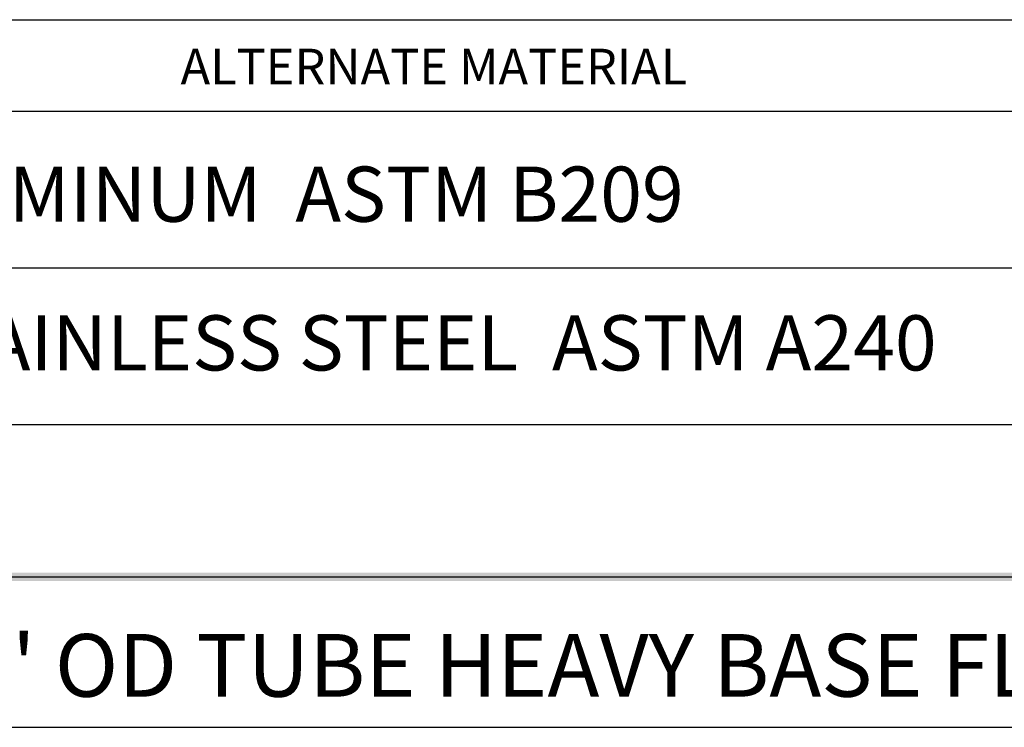
# Model space of a CAD drawing. Extents: x -0.6 to 7.8, y -2.6 to 8.2.
# Drawn here: x 3.3 to 4.8, y -1.2 to -0.1 of the extents above; entities that cross this region are included whole.
import ezdxf

# ---------------------------------------------------------------- set-up
doc = ezdxf.new("R2010")
doc.units = 0
doc.header["$LTSCALE"] = 0.6
doc.header["$MEASUREMENT"] = 0
doc.layers.get('0').update_dxf_attribs({"linetype": 'CONTINUOUS'})
doc.layers.add('DIM', color=1, linetype='CONTINUOUS')
doc.styles.add('BAVWM3$0$STANDARD', font='txt')
doc.styles.add('STD', font='txt')

# ---------------------------------------------------------------- blocks, each defined once
blk = doc.blocks.new('BAVWM3')
for p, q in [((4.2136, 3.0352), (9.3938, 3.0352)), ((4.2136, 2.8894), (9.3938, 2.8894)), ((4.2136, 2.6394), (9.3938, 2.6394)), ((4.2136, 2.3894), (9.3938, 2.3894)), ((3.9371, 2.1461), (9.383, 2.1461)), ((3.9371, 1.9061), (9.383, 1.9061))]:
    blk.add_line(p, q)
blk.add_trace([(3.9303, 2.1529), (3.9438, 2.1394), (9.383, 2.1529), (9.383, 2.1394)])
at = {"style": 'BAVWM3$0$STANDARD'}
blk.add_text('ALTERNATE MATERIAL', height=0.056955, dxfattribs=at).set_placement((5.4566, 2.9319))

msp = doc.modelspace()

# ---------------------------------------------------------------- block references
at = {"color": 7}
msp.add_blockref('BAVWM3', (-1.9268, -3.0942), dxfattribs=at)

# ---------------------------------------------------------------- texts
at = {"layer": 'DIM', "color": 7, "style": 'STD'}
for s, height, p in [('.125 (3003) ALUMINUM  ASTM B209', 0.088018, (2.3959, -0.3814)), ('10 GA. (304) STAINLESS STEEL  ASTM A240', 0.088018, (2.3897, -0.6187)), ('1" OD TUBE HEAVY BASE FLANGE W/(2) HOLES', 0.1, (3.1583, -1.1392))]:
    msp.add_text(s, height=height, dxfattribs=at).set_placement(p)

doc.saveas('drawing.dxf')
